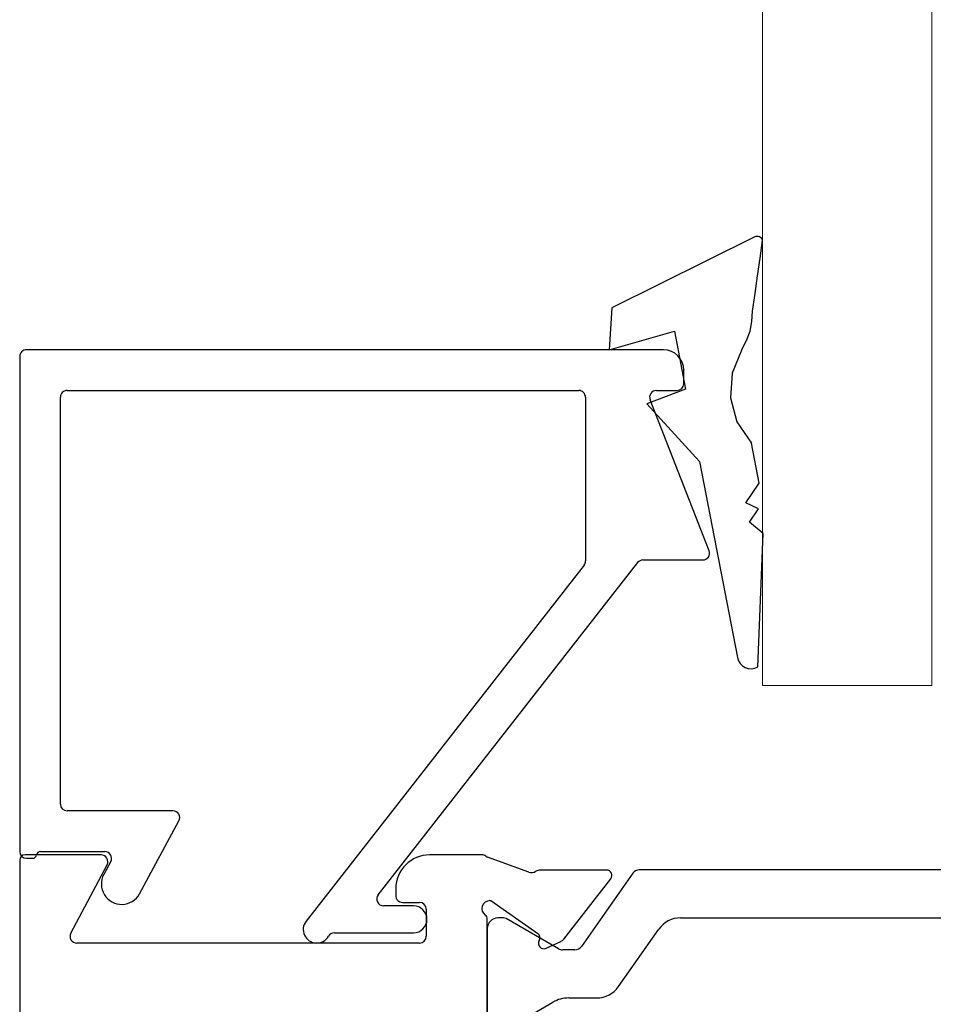
# Model space of a CAD drawing. Units: inches. Extents: x -12 to 103, y -12 to 37.
# Drawn here: x 93 to 94, y -8 to -7 of the extents above; entities that cross this region are included whole.
import ezdxf
from ezdxf.xclip import XClip

# ---------------------------------------------------------------- set-up
doc = ezdxf.new("R2010")
doc.units = ezdxf.units.IN
doc.header["$MEASUREMENT"] = 0
doc.header["$XCLIPFRAME"] = 0
for name, color, linetype, lineweight in [('1 inch GU$0$GLAZING', 8, 'Continuous', 9), ('EX8611$0$PART', 7, 'Continuous', 25), ('EX8616$0$PART', 7, 'Continuous', 25)]:
    doc.layers.add(name, color=color, linetype=linetype, lineweight=lineweight)
doc.layers.add('VA8600$0$SLD-0', color=253, linetype='Continuous')
doc.layers.add('VA8600$0$WATERMARK', color=1, linetype='Continuous', plot=False)
doc.styles.add('VA8600$0$SLDTEXTSTYLE0', font='TXT', dxfattribs={"width": 0.7})
doc.styles.add('VA8600$0$SLDTEXTSTYLE1', font='TXT', dxfattribs={"width": 0.633333})
doc.styles.add('VA8600$0$SLDTEXTSTYLE2', font='TXT', dxfattribs={"width": 0.605})
doc.styles.add('VA8600$0$Standard', font='txt')
doc.dimstyles.new('VA8600$0$SLDDIMSTYLE0', dxfattribs={"dimtxt": 0.18, "dimasz": 0.013021, "dimexe": 0, "dimexo": 0.0625, "dimgap": 0, "dimtad": 0, "dimtih": 1, "dimtoh": 1, "dimdec": 0, "dimrnd": 1e-09, "dimzin": 0, "dimdsep": 46, "dimtxsty": 'VA8600$0$Standard', "dimsah": 1, "dimcen": 0.09, "dimadec": 0, "dimazin": 0, "dimtfac": 0.013021, "dimtdec": 0, "dimtofl": 0, "dimtmove": 0, "dimatfit": 3, "dimfxl": 1, "dimfrac": 2, "dimtolj": 1, "dimtzin": 0, "dimarcsym": 0})

# ---------------------------------------------------------------- blocks, each defined once
blk = doc.blocks.new('EX8616')
at = {"layer": 'EX8616$0$PART'}
for p, q in [((0.95, 0.875), (0.01, 0.875)), ((0, 0.865), (0, 0.135)), ((0.98, 0.825), (0.98, 0.845)), ((0.07, 0.815), (0.825, 0.815)), ((0.9396, 0.815), (0.97, 0.815)), ((0.06, 0.205), (0.06, 0.805)), ((0.835, 0.805), (0.835, 0.5636)), ((1.0174, 0.5786), (0.9303, 0.8014)), ((0.8329, 0.5574), (0.4226, 0.0323)), ((0.5291, 0.0712), (0.912, 0.5612)), ((0.9198, 0.565), (1.0081, 0.565)), ((0.2262, 0.195), (0.07, 0.195)), ((0.1769, 0.0727), (0.235, 0.1802)), ((0.0309, 0.135), (0.1256, 0.135)), ((0.01, 0.125), (0.0191, 0.125)), ((0.1344, 0.1202), (0.1241, 0.1013)), ((0.581, 0.055), (0.537, 0.055)), ((0.4644, 0.015), (0.581, 0.015))]:
    blk.add_line(p, q, dxfattribs=at)
for centre, radius, start, end in [((0.01, 0.865), 0.01, 90, 180.0001), ((0.95, 0.845), 0.03, 360, 90), ((0.07, 0.805), 0.01, 90, 180.0002), ((0.825, 0.805), 0.01, 359.9998, 89.9999), ((0.9396, 0.805), 0.01, 89.9998, 201.3502), ((0.97, 0.825), 0.01, 270.0002, 359.9998), ((1.0081, 0.575), 0.01, 270, 21.3499), ((0.825, 0.5636), 0.01, 321.9999, 359.9999), ((0.9198, 0.555), 0.01, 90.0001, 142.0001), ((0.07, 0.205), 0.01, 180, 270), ((0.2262, 0.185), 0.01, 331.6, 90), ((0.01, 0.135), 0.01, 180, 270), ((0.0309, 0.129), 0.006, 90, 170.4059), ((0.1256, 0.125), 0.01, 331.6, 90), ((0.0191, 0.131), 0.006, 270, 350.4059), ((0.1505, 0.087), 0.03, 151.5969, 331.6031), ((0.537, 0.065), 0.01, 142, 270.0001), ((0.581, 0.035), 0.02, 270.0238, 89.9763), ((0.4384, 0.02), 0.02, 141.9998, 330.0002), ((0.4644, 0.005), 0.01, 90, 150)]:
    blk.add_arc(centre, radius, start, end, dxfattribs=at)
blk = doc.blocks.new('EX8611')
at = {"layer": 'EX8611$0$PART', "ltscale": 0.5}
for p, q in [((0, 2.992), (0, 0.61)), ((0.1202, 3), (0.008, 3)), ((0.6821, 3), (0.605, 3)), ((0.7514, 2.9746), (0.6906, 2.9967)), ((0.0755, 2.8847), (0.129, 2.9853)), ((0.8661, 2.9777), (0.7682, 2.9777)), ((1.8042, 2.978), (0.9144, 2.978)), ((0.8028, 2.8759), (0.8723, 2.9649)), ((0.9047, 2.973), (0.8291, 2.8649)), ((0.555, 2.95), (0.555, 2.94)), ((0.565, 2.93), (0.59, 2.93)), ((0.6, 2.92), (0.6, 2.88)), ((0.6939, 2.9325), (0.6952, 2.9325)), ((0.6952, 2.9325), (0.7644, 2.884)), ((0.69, 2.7514), (0.69, 2.9049)), ((0.7139, 2.9071), (0.7057, 2.9071)), ((0.7951, 2.8615), (0.7178, 2.9061)), ((0.9753, 2.9071), (1.7433, 2.9071)), ((0.69, 2.8914), (0.69, 2.7575)), ((0.8838, 2.8058), (0.943, 2.8903)), ((0.59, 2.87), (0.0843, 2.87)), ((0.7768, 2.8624), (0.7985, 2.8725)), ((0.8194, 2.8599), (0.801, 2.8599)), ((0.8105, 2.789), (0.8516, 2.789)), ((0.7178, 2.7428), (0.7869, 2.7827))]:
    blk.add_line(p, q, dxfattribs=at)
at = {"layer": 'EX8611$0$PART', "ltscale": 0.25}
for centre, radius, start, end in [((0.008, 2.992), 0.008, 90, 179.9996), ((0.1202, 2.99), 0.01, 332, 90), ((0.605, 2.95), 0.05, 90, 179.9999), ((0.6821, 2.99), 0.01, 54.8248, 90), ((0.6946, 3.0078), 0.0118, 234.8248, 250), ((0.7682, 2.9659), 0.0118, 89.9999, 122.9327), ((0.8661, 2.9698), 0.0079, 322.0003, 89.9998), ((0.9144, 2.9662), 0.0118, 90.0001, 145.0003), ((0.7554, 2.9857), 0.0118, 250.0004, 302.9333), ((0.565, 2.94), 0.01, 179.9998, 270.0001), ((0.59, 2.92), 0.01, 0.0004, 89.9999), ((0.6939, 2.9207), 0.0118, 90.0003, 233.1296), ((0.6821, 2.9049), 0.00787, 0.0006, 53.1304), ((0.7057, 2.8914), 0.0157, 90, 180.0001), ((0.7139, 2.8993), 0.00787, 59.9997, 89.9996), ((0.9753, 2.8678), 0.0394, 90, 145), ((0.0843, 2.88), 0.01, 151.9999, 270), ((0.59, 2.88), 0.01, 270, 359.9996), ((0.7599, 2.8776), 0.00787, 329.1921, 55), ((0.7935, 2.8832), 0.0118, 294.9998, 321.9998), ((0.7734, 2.8695), 0.00787, 149.1921, 295), ((0.801, 2.8717), 0.0118, 240.0005, 270.0004), ((0.8194, 2.8717), 0.0118, 270.0001, 325.0003), ((0.8516, 2.8284), 0.0394, 270, 325.0001), ((0.8105, 2.7418), 0.0472, 89.9999, 119.9998)]:
    blk.add_arc(centre, radius, start, end, dxfattribs=at)
blk = doc.blocks.new('VA8600$0$SW_NOTE_0')
at = {"layer": 'VA8600$0$SLD-0', "color": 0, "attachment_point": 1, "style": 'VA8600$0$SLDTEXTSTYLE0'}
for s, insert, char_height in [('NOTES:', (0, 0.0168), 0.01302), ('1.', (0, -0.0055), 0.01302), ('REFERENCE 3-D MODEL FILE: VA8600', (0.0492, -0.0055), 0.013021), ('2.', (0, -0.0278), 0.01302), ('MATERIAL: COOPER STANDARD DENSE EPDM IN A', (0.0492, -0.0278), 0.013021), ('70 DUROMETER SHORE A HARDNESS OR EQUAL', (0.0492, -0.0501), 0.013021)]:
    blk.add_mtext(s, dxfattribs=dict(at, insert=insert, char_height=char_height))
blk = doc.blocks.new('VA8600$0$SW_NOTE_0_1')
at = {"color": 0, "linetype": 'Continuous', "lineweight": 0, "char_height": 0.00651, "attachment_point": 1, "style": 'VA8600$0$SLDTEXTSTYLE0'}
for s, insert in [('The information contained in this drawing is the sole property of', (0, 0.0084)), ('Milgard Manufacturing Inc. Any reproduction in part or whole without', (0, -0.0003)), ('written permission of Milgard Manufacturing Inc. is prohibited.', (0, -0.009))]:
    blk.add_mtext(s, dxfattribs=dict(at, insert=insert))
blk = doc.blocks.new('VA8600$0$SW_SYMBOL_FlagNotes#NPer_Flag--')
at = {"color": 0, "linetype": 'Continuous', "lineweight": 0}
for p, q in [((-0.15, -3.94), (-0.15, 8.76)), ((10.33, 2.36), (-0.15, 8.76)), ((10.33, 2.36), (-0.15, -3.94))]:
    blk.add_line(p, q, dxfattribs=at)
at = {"color": 0, "linetype": 'Continuous', "lineweight": 0, "insert": (3.54, 2.46), "char_height": 3.69, "attachment_point": 5, "style": 'VA8600$0$SLDTEXTSTYLE0'}
blk.add_mtext('-', dxfattribs=at)
blk = doc.blocks.new('VA8600$0$SW_NOTE_0_2')
at = {"color": 0, "linetype": 'Continuous', "lineweight": 0, "xscale": 0.002822222222222222, "yscale": 0.002822222222222222, "zscale": 0.002822222222222222}
blk.add_blockref('VA8600$0$SW_SYMBOL_FlagNotes#NPer_Flag--', (0, 0.0017), dxfattribs=at)
at = {"color": 0, "linetype": 'Continuous', "lineweight": 0, "insert": (0.0373, 0.0159), "char_height": 0.01302, "attachment_point": 1, "style": 'VA8600$0$SLDTEXTSTYLE0'}
blk.add_mtext('FLAG NOTE', dxfattribs=at)
blk = doc.blocks.new('VA8600$0$SW_SYMBOL_CL_A')
at = {"color": 0, "linetype": 'Continuous', "lineweight": 0}
blk.add_circle((3.94, 2.46), 3.94, dxfattribs=at)
at = {"color": 0, "linetype": 'Continuous', "lineweight": 0, "insert": (3.94, 2.46), "char_height": 3.69, "attachment_point": 5, "style": 'VA8600$0$SLDTEXTSTYLE0'}
blk.add_mtext('A', dxfattribs=at)
blk = doc.blocks.new('VA8600$0$SW_NOTE_0_3')
at = {"color": 0, "linetype": 'Continuous', "lineweight": 0, "xscale": 0.002822222222222222, "yscale": 0.002822222222222222, "zscale": 0.002822222222222222}
blk.add_blockref('VA8600$0$SW_SYMBOL_CL_A', (0, 0.0017), dxfattribs=at)
at = {"color": 0, "linetype": 'Continuous', "lineweight": 0, "insert": (0.0288, 0.0159), "char_height": 0.013021, "attachment_point": 1, "style": 'VA8600$0$SLDTEXTSTYLE0'}
blk.add_mtext('REVISION NOTE', dxfattribs=at)
blk = doc.blocks.new('VA8600$0$SW_SYMBOL_DL_B')
at = {"color": 0, "linetype": 'Continuous', "lineweight": 0}
for p, q in [((-1.67, 2.46), (3.94, 8.07)), ((3.94, 8.07), (9.55, 2.46)), ((3.94, -3.15), (-1.67, 2.46)), ((9.55, 2.46), (3.94, -3.15))]:
    blk.add_line(p, q, dxfattribs=at)
at = {"color": 0, "linetype": 'Continuous', "lineweight": 0, "insert": (3.94, 2.46), "char_height": 3.69, "attachment_point": 5, "style": 'VA8600$0$SLDTEXTSTYLE0'}
blk.add_mtext('B', dxfattribs=at)
blk = doc.blocks.new('VA8600$0$SW_NOTE_0_4')
at = {"color": 0, "linetype": 'Continuous', "lineweight": 0, "xscale": 0.002822222222222222, "yscale": 0.002822222222222222, "zscale": 0.002822222222222222}
blk.add_blockref('VA8600$0$SW_SYMBOL_DL_B', (0, 0.0017), dxfattribs=at)
at = {"color": 0, "linetype": 'Continuous', "lineweight": 0, "insert": (0.0346, 0.0159), "char_height": 0.013021, "attachment_point": 1, "style": 'VA8600$0$SLDTEXTSTYLE0'}
blk.add_mtext('QUALITY INSPECTION', dxfattribs=at)
blk = doc.blocks.new('VA8600$0$SW_TABLEANNOTATION_0')
at = {"layer": 'VA8600$0$SLD-0', "color": 0}
for p, q in [((0, 0), (0, -0.022)), ((0, 0), (0.0334, 0)), ((0, 0), (0, -0.1356)), ((0.6672, 0), (0, 0)), ((0.0334, 0), (0.1271, 0)), ((0.1271, 0), (0.4484, 0)), ((0.4484, 0), (0.5422, 0)), ((0.5422, 0), (0.6047, 0)), ((0.6047, 0), (0.6672, 0)), ((0.6672, 0), (0.6672, -0.022)), ((0.6672, -0.1356), (0.6672, 0)), ((0, -0.022), (0.0334, -0.022)), ((0, -0.022), (0, -0.0531)), ((0, -0.022), (0.6672, -0.022)), ((0.0334, -0.022), (0.1271, -0.022)), ((0.0334, -0.022), (0.0334, -0.0531)), ((0.1271, -0.022), (0.4484, -0.022)), ((0.1271, -0.022), (0.1271, -0.0531)), ((0.4484, -0.022), (0.5422, -0.022)), ((0.4484, -0.022), (0.4484, -0.0531)), ((0.5422, -0.022), (0.6047, -0.022)), ((0.5422, -0.022), (0.5422, -0.0531)), ((0.6047, -0.022), (0.6672, -0.022)), ((0.6047, -0.022), (0.6047, -0.0531)), ((0.6672, -0.022), (0.6672, -0.0531)), ((0, -0.0531), (0, -0.0806)), ((0, -0.0531), (0.0334, -0.0531)), ((0.0334, -0.0531), (0.0334, -0.0806)), ((0.0334, -0.0531), (0.1271, -0.0531)), ((0.1271, -0.0531), (0.1271, -0.0806)), ((0.1271, -0.0531), (0.4484, -0.0531)), ((0.4484, -0.0531), (0.4484, -0.0806)), ((0.4484, -0.0531), (0.5422, -0.0531)), ((0.5422, -0.0531), (0.5422, -0.0806)), ((0.5422, -0.0531), (0.6047, -0.0531)), ((0.6047, -0.0531), (0.6047, -0.0806)), ((0.6047, -0.0531), (0.6672, -0.0531)), ((0.6672, -0.0531), (0.6672, -0.0806)), ((0, -0.0806), (0, -0.1081)), ((0, -0.0806), (0.0334, -0.0806)), ((0.0334, -0.0806), (0.0334, -0.1081)), ((0.0334, -0.0806), (0.1271, -0.0806)), ((0.1271, -0.0806), (0.1271, -0.1081)), ((0.1271, -0.0806), (0.4484, -0.0806)), ((0.4484, -0.0806), (0.4484, -0.1081)), ((0.4484, -0.0806), (0.5422, -0.0806)), ((0.5422, -0.0806), (0.5422, -0.1081)), ((0.5422, -0.0806), (0.6047, -0.0806)), ((0.6047, -0.0806), (0.6047, -0.1081)), ((0.6047, -0.0806), (0.6672, -0.0806)), ((0.6672, -0.0806), (0.6672, -0.1081)), ((0, -0.1081), (0, -0.1356)), ((0, -0.1081), (0.0334, -0.1081)), ((0.0334, -0.1081), (0.0334, -0.1356)), ((0.0334, -0.1081), (0.1271, -0.1081)), ((0.1271, -0.1081), (0.1271, -0.1356)), ((0.1271, -0.1081), (0.4484, -0.1081)), ((0.4484, -0.1081), (0.4484, -0.1356)), ((0.4484, -0.1081), (0.5422, -0.1081)), ((0.5422, -0.1081), (0.5422, -0.1356)), ((0.5422, -0.1081), (0.6047, -0.1081)), ((0.6047, -0.1081), (0.6047, -0.1356)), ((0.6047, -0.1081), (0.6672, -0.1081)), ((0.6672, -0.1081), (0.6672, -0.1356)), ((0, -0.1356), (0.0334, -0.1356)), ((0, -0.1356), (0.6672, -0.1356)), ((0.0334, -0.1356), (0.1271, -0.1356)), ((0.1271, -0.1356), (0.4484, -0.1356)), ((0.4484, -0.1356), (0.5422, -0.1356)), ((0.5422, -0.1356), (0.6047, -0.1356)), ((0.6047, -0.1356), (0.6672, -0.1356))]:
    blk.add_line(p, q, dxfattribs=at)
at = {"layer": 'VA8600$0$SLD-0', "color": 0, "attachment_point": 1, "style": 'VA8600$0$SLDTEXTSTYLE0'}
for s, insert, char_height in [('REVISIONS', (0.296, -0.0048), 0.01302), ('REV', (0.0028, -0.0314), 0.01302), ('ECN', (0.0658, -0.0314), 0.01302), ('DESCRIPTION', (0.2404, -0.0314), 0.013021), ('DATE', (0.4765, -0.0314), 0.01302), ('DRAWN', (0.545, -0.0314), 0.01302), ('APPD.', (0.6144, -0.0314), 0.01302), ('A', (0.0116, -0.0607), 0.013), ('ECN000????', (0.0364, -0.0607), 0.01302), ('PRE PRODUCTION RELEASE', (0.1296, -0.0607), 0.013021), ('12/11/2019', (0.4534, -0.0607), 0.01302)]:
    blk.add_mtext(s, dxfattribs=dict(at, insert=insert, char_height=char_height))
blk = doc.blocks.new('VA8600$0$SW_TABLEANNOTATION_1')
at = {"layer": 'VA8600$0$SLD-0', "color": 0}
for p, q in [((0, 0), (0, -0.0226)), ((0, 0), (0.1588, 0)), ((0, 0), (0, -0.1584)), ((0.3175, 0), (0, 0)), ((0.1588, 0), (0.3175, 0)), ((0.3175, 0), (0.3175, -0.0226)), ((0.3175, -0.1584), (0.3175, 0)), ((0, -0.0226), (0.1588, -0.0226)), ((0, -0.0226), (0, -0.0453)), ((0, -0.0226), (0.3175, -0.0226)), ((0.1588, -0.0226), (0.3175, -0.0226)), ((0.1588, -0.0226), (0.1588, -0.0453)), ((0.3175, -0.0226), (0.3175, -0.0453)), ((0, -0.0453), (0, -0.0679)), ((0, -0.0453), (0.1588, -0.0453)), ((0.1588, -0.0453), (0.1588, -0.0679)), ((0.1588, -0.0453), (0.3175, -0.0453)), ((0.3175, -0.0453), (0.3175, -0.0679)), ((0, -0.0679), (0, -0.0905)), ((0, -0.0679), (0.1588, -0.0679)), ((0.1588, -0.0679), (0.1588, -0.0905)), ((0.1588, -0.0679), (0.3175, -0.0679)), ((0.3175, -0.0679), (0.3175, -0.0905)), ((0, -0.0905), (0, -0.1131)), ((0, -0.0905), (0.1588, -0.0905)), ((0.1588, -0.0905), (0.1588, -0.1131)), ((0.1588, -0.0905), (0.3175, -0.0905)), ((0.3175, -0.0905), (0.3175, -0.1131)), ((0, -0.1131), (0, -0.1358)), ((0, -0.1131), (0.1588, -0.1131)), ((0.1588, -0.1131), (0.1588, -0.1358)), ((0.1588, -0.1131), (0.3175, -0.1131)), ((0.3175, -0.1131), (0.3175, -0.1358)), ((0, -0.1358), (0, -0.1584)), ((0, -0.1358), (0.1588, -0.1358)), ((0.1588, -0.1358), (0.1588, -0.1584)), ((0.1588, -0.1358), (0.3175, -0.1358)), ((0.3175, -0.1358), (0.3175, -0.1584)), ((0, -0.1584), (0.1588, -0.1584)), ((0, -0.1584), (0.3175, -0.1584)), ((0.1588, -0.1584), (0.3175, -0.1584))]:
    blk.add_line(p, q, dxfattribs=at)
at = {"layer": 'VA8600$0$SLD-0', "color": 0, "attachment_point": 1, "style": 'VA8600$0$SLDTEXTSTYLE0'}
for s, insert, char_height in [('TOLERANCES', (0.1127, -0.0051), 0.01302), ('DIMENSION (IN)', (0.022, -0.0278), 0.013021), ('TOLERANCE', (0.196, -0.0278), 0.01302), ('.XXX', (0.0637, -0.0504), 0.01302), ('%%p', (0.1858, -0.0504), 0.01302), ('0.005', (0.2026, -0.0504), 0.01302), ('%%p', (0.1858, -0.073), 0.01302), ('.XX', (0.0682, -0.073), 0.01302), ('0.010', (0.2026, -0.073), 0.01302), ('.X', (0.0727, -0.0956), 0.01302), ('%%p', (0.1858, -0.0956), 0.01302), ('0.02', (0.2026, -0.0956), 0.01302), ('X.X', (0.0639, -0.1409), 0.01302), ('%%d', (0.0863, -0.1409), 0.01302), ('%%p', (0.1858, -0.1409), 0.01302), ('1', (0.2026, -0.1409), 0.013), ('%%d', (0.2113, -0.1409), 0.01302)]:
    blk.add_mtext(s, dxfattribs=dict(at, insert=insert, char_height=char_height))
blk = doc.blocks.new('VA8600$0$SW_NOTE_0_5')
at = {"layer": 'VA8600$0$SLD-0', "color": 0, "char_height": 0.020833, "attachment_point": 2, "style": 'VA8600$0$SLDTEXTSTYLE0'}
for s, insert in [('ASSEMBLED VIEW', (0.1009, 0.0269)), ('SCALE = N.T.S.', (0.1009, -0.0058))]:
    blk.add_mtext(s, dxfattribs=dict(at, insert=insert))
blk = doc.blocks.new('1 inch GU', base_point=(25.8127, 10.7259))
at = {"layer": '1 inch GU$0$GLAZING'}
for p, q in [((25.8127, 21.4759), (25.8127, 10.7259)), ((26.0627, 10.7259), (26.0627, 21.4759)), ((25.8127, 10.7259), (26.0627, 10.7259))]:
    blk.add_line(p, q, dxfattribs=at)
blk = doc.blocks.new('VA8600')
at = {"color": 7, "linetype": 'Continuous', "lineweight": 18}
for p, q in [((0.0562, 1.3438), (2.0771, 1.3438)), ((0.0562, 1.3438), (0.0562, 1.0443)), ((2.0771, 0.362), (2.0771, 1.3438)), ((0.0562, 1.0443), (0.0353, 1.0443)), ((0.0353, 0.0443), (0.0353, 1.0443)), ((2.0562, 0.0443), (2.0562, 0.362)), ((2.0562, 0.362), (2.0771, 0.362)), ((2.0562, 0.1862), (1.0869, 0.1862)), ((1.0869, 0.0443), (1.0869, 0.1862)), ((1.3507, 0.1862), (1.3507, 0.0443)), ((1.4507, 0.1862), (1.4507, 0.0812)), ((1.5507, 0.1862), (1.5507, 0.0812)), ((1.7077, 0.1862), (1.7077, 0.0443)), ((2.0562, 0.1512), (1.3507, 0.1512)), ((1.7883, 0.1512), (1.7883, 0.0443)), ((2.0562, 0.1162), (1.3507, 0.1162)), ((2.0562, 0.0812), (1.3507, 0.0812)), ((1.4507, 0.0812), (1.4507, 0.0443)), ((1.5507, 0.0812), (1.5507, 0.0443)), ((1.5858, 0.0812), (1.5858, 0.0443)), ((1.6101, 0.0812), (1.6101, 0.0443)), ((1.6448, 0.0812), (1.6448, 0.0443)), ((1.0869, 0.0443), (0.0353, 0.0443)), ((2.0562, 0.0443), (1.0869, 0.0443))]:
    blk.add_line(p, q, dxfattribs=at)
at = {"color": 7, "linetype": 'Continuous', "lineweight": 25}
for p, q in [((0.515, 1.1336), (0.2987, 1.0405)), ((0.2987, 1.0405), (0.291, 0.979)), ((0.291, 0.979), (0.3889, 1.0013)), ((0.3889, 1.0013), (0.4007, 0.9151)), ((1.8825, 1), (1.8512, 0.9916)), ((1.8512, 0.9916), (1.8512, 0.779)), ((1.8825, 0.779), (1.8825, 1)), ((1.7887, 0.9749), (1.7575, 0.9665)), ((1.7887, 0.779), (1.7887, 0.9749)), ((1.7575, 0.9665), (1.7575, 0.779)), ((0.4007, 0.9151), (0.3426, 0.8964)), ((0.3426, 0.8964), (0.4154, 0.8071)), ((1.7583, 0.8591), (1.7312, 0.8475)), ((1.7312, 0.8475), (1.7303, 0.8398)), ((1.7303, 0.8398), (1.7425, 0.8426)), ((1.7425, 0.8426), (1.744, 0.8318)), ((0.5014, 0.7707), (0.4933, 0.8301)), ((1.6206, 0.8402), (1.6206, 0.749)), ((1.7394, 0.8415), (1.6219, 0.8415)), ((1.6281, 0.7577), (1.6281, 0.8327)), ((1.6294, 0.834), (1.7237, 0.834)), ((1.725, 0.8327), (1.725, 0.7948)), ((1.744, 0.8318), (1.7367, 0.8295)), ((1.7367, 0.8295), (1.7458, 0.8183)), ((1.7478, 0.8045), (1.7369, 0.8323)), ((1.7381, 0.834), (1.7419, 0.834)), ((1.7431, 0.8352), (1.7431, 0.8377)), ((1.8825, 0.8415), (1.8825, 0.7946)), ((1.8862, 0.8415), (1.8825, 0.8415)), ((1.8862, 0.7946), (1.8862, 0.8415)), ((1.8862, 0.8405), (1.8862, 0.749)), ((1.9009, 0.8415), (1.8872, 0.8415)), ((1.9019, 0.4818), (1.9019, 0.8405)), ((1.7458, 0.8183), (1.7508, 0.7818)), ((1.7539, 0.8102), (1.7566, 0.8138)), ((1.7566, 0.8138), (1.7556, 0.8212)), ((1.7892, 0.8169), (1.7892, 0.7992)), ((1.7898, 0.8169), (1.7898, 0.7992)), ((1.7903, 0.8079), (1.7903, 0.8169)), ((1.7909, 0.8079), (1.7909, 0.8169)), ((1.8491, 0.8169), (1.8491, 0.8079)), ((1.8497, 0.8169), (1.8497, 0.8079)), ((1.8502, 0.7992), (1.8502, 0.8169)), ((1.8507, 0.7992), (1.8507, 0.8169)), ((0.4154, 0.8071), (0.4553, 0.5153)), ((1.7347, 0.7945), (1.7347, 0.8015)), ((1.736, 0.8027), (1.7466, 0.8027)), ((1.7562, 0.809), (1.7539, 0.8102)), ((1.7544, 0.8067), (1.7562, 0.809)), ((1.7568, 0.8044), (1.7544, 0.8067)), ((1.7545, 0.7799), (1.7568, 0.8044)), ((1.7914, 0.8076), (1.7914, 0.8074)), ((1.8486, 0.8076), (1.7914, 0.8076)), ((1.7941, 0.8068), (1.7914, 0.8068)), ((1.8459, 0.8074), (1.7941, 0.8074)), ((1.7941, 0.8074), (1.7941, 0.8068)), ((1.8459, 0.8068), (1.8459, 0.8074)), ((1.8486, 0.8068), (1.8459, 0.8068)), ((1.8486, 0.8074), (1.8486, 0.8076)), ((1.7247, 0.794), (1.6736, 0.7361)), ((1.688, 0.7411), (1.7344, 0.7936)), ((1.7904, 0.7987), (1.7937, 0.7987)), ((1.7904, 0.7981), (1.7937, 0.7981)), ((1.7942, 0.7977), (1.7997, 0.7798)), ((1.7948, 0.7979), (1.8003, 0.78)), ((1.8397, 0.78), (1.8452, 0.7979)), ((1.8402, 0.7798), (1.8457, 0.7977)), ((1.8463, 0.7987), (1.8496, 0.7987)), ((1.8463, 0.7981), (1.8496, 0.7981)), ((1.8825, 0.7946), (1.8862, 0.7946)), ((0.48, 0.7425), (0.5014, 0.7707)), ((1.7225, 0.7765), (1.7225, 0.7502)), ((1.8837, 0.779), (1.725, 0.779)), ((1.7575, 0.779), (1.7887, 0.779)), ((1.8008, 0.7796), (1.8038, 0.7796)), ((1.8008, 0.779), (1.8038, 0.779)), ((1.8042, 0.7797), (1.8049, 0.7805)), ((1.8046, 0.7793), (1.8053, 0.7801)), ((1.8061, 0.7801), (1.8069, 0.7793)), ((1.8065, 0.7805), (1.8073, 0.7797)), ((1.8077, 0.7796), (1.8109, 0.7796)), ((1.8077, 0.779), (1.8109, 0.779)), ((1.8113, 0.7797), (1.8121, 0.7805)), ((1.8117, 0.7793), (1.8125, 0.7801)), ((1.8133, 0.7801), (1.814, 0.7793)), ((1.8137, 0.7805), (1.8144, 0.7797)), ((1.8148, 0.7796), (1.818, 0.7796)), ((1.8148, 0.779), (1.818, 0.779)), ((1.8184, 0.7797), (1.8192, 0.7805)), ((1.8188, 0.7793), (1.8196, 0.7801)), ((1.8204, 0.7801), (1.8211, 0.7793)), ((1.8208, 0.7805), (1.8215, 0.7797)), ((1.8219, 0.7796), (1.8252, 0.7796)), ((1.8219, 0.779), (1.8252, 0.779)), ((1.8256, 0.7797), (1.8263, 0.7805)), ((1.826, 0.7793), (1.8267, 0.7801)), ((1.8275, 0.7801), (1.8283, 0.7793)), ((1.8279, 0.7805), (1.8287, 0.7797)), ((1.8291, 0.7796), (1.8323, 0.7796)), ((1.8291, 0.779), (1.8323, 0.779)), ((1.8327, 0.7797), (1.8334, 0.7805)), ((1.8331, 0.7793), (1.8338, 0.7801)), ((1.8346, 0.7801), (1.8354, 0.7793)), ((1.835, 0.7805), (1.8358, 0.7797)), ((1.8362, 0.7796), (1.8392, 0.7796)), ((1.8362, 0.779), (1.8392, 0.779)), ((1.8512, 0.779), (1.8825, 0.779)), ((1.8862, 0.7502), (1.8862, 0.7765)), ((1.6489, 0.7565), (1.6294, 0.7565)), ((0.4982, 0.7329), (0.48, 0.7425)), ((1.6206, 0.7467), (1.6206, 0.4818)), ((1.6356, 0.7477), (1.6216, 0.7477)), ((1.6219, 0.7477), (1.623, 0.7477)), ((1.6245, 0.749), (1.6363, 0.749)), ((1.6301, 0.7333), (1.6367, 0.7459)), ((1.6374, 0.7472), (1.6355, 0.7435)), ((1.642, 0.74), (1.65, 0.7547)), ((1.69, 0.7415), (1.69, 0.7402)), ((1.7059, 0.7477), (1.6962, 0.7477)), ((1.7145, 0.7446), (1.7069, 0.7473)), ((1.7289, 0.745), (1.7166, 0.745)), ((1.721, 0.7322), (1.7297, 0.7434)), ((1.7242, 0.7309), (1.7337, 0.7444)), ((1.725, 0.7477), (1.8837, 0.7477)), ((1.7349, 0.7451), (1.8461, 0.7451)), ((1.8473, 0.7444), (1.8568, 0.7309)), ((1.8514, 0.7434), (1.8601, 0.7322)), ((1.8644, 0.745), (1.8522, 0.745)), ((1.8741, 0.7473), (1.8665, 0.7446)), ((1.885, 0.7477), (1.8752, 0.7477)), ((0.4839, 0.714), (0.4982, 0.7329)), ((1.6944, 0.7315), (1.6312, 0.7315)), ((1.6745, 0.734), (1.6932, 0.734)), ((1.6932, 0.739), (1.6889, 0.739)), ((1.6912, 0.739), (1.6944, 0.739)), ((1.6956, 0.7377), (1.6956, 0.7327)), ((1.7069, 0.7167), (1.7069, 0.7359)), ((1.7069, 0.7175), (1.7069, 0.7342)), ((1.7074, 0.7393), (1.7075, 0.7393)), ((1.7075, 0.7393), (1.7162, 0.7333)), ((1.7088, 0.7362), (1.7098, 0.7362)), ((1.7103, 0.7361), (1.72, 0.7305)), ((1.7177, 0.7305), (1.7204, 0.7318)), ((1.7207, 0.7303), (1.723, 0.7303)), ((1.7385, 0.7341), (1.7311, 0.7235)), ((1.8385, 0.7362), (1.7425, 0.7362)), ((1.85, 0.7235), (1.8426, 0.7341)), ((1.858, 0.7303), (1.8603, 0.7303)), ((1.8606, 0.7318), (1.8633, 0.7305)), ((1.8611, 0.7305), (1.8707, 0.7361)), ((1.8649, 0.7332), (1.8735, 0.7393)), ((1.8712, 0.7362), (1.8722, 0.7362)), ((1.8735, 0.7393), (1.8737, 0.7393)), ((1.8742, 0.7359), (1.8742, 0.7167)), ((1.8742, 0.7342), (1.8742, 0.7175)), ((0.5033, 0.6962), (0.4839, 0.714)), ((1.6487, 0.7159), (1.69, 0.7159)), ((1.6912, 0.7146), (1.6912, 0.7052)), ((1.7099, 0.7152), (1.7083, 0.7152)), ((1.7098, 0.7155), (1.7088, 0.7155)), ((1.7177, 0.7199), (1.7099, 0.7152)), ((1.719, 0.7206), (1.7103, 0.7157)), ((1.7192, 0.7052), (1.7192, 0.719)), ((1.7271, 0.7214), (1.7219, 0.7214)), ((1.8591, 0.7214), (1.854, 0.7214)), ((1.8619, 0.719), (1.8619, 0.7052)), ((1.8707, 0.7157), (1.8621, 0.7206)), ((1.8712, 0.7152), (1.8634, 0.7199)), ((1.8722, 0.7155), (1.8712, 0.7155)), ((1.8727, 0.7152), (1.8712, 0.7152)), ((1.6362, 0.5024), (1.6362, 0.7034)), ((1.6925, 0.7039), (1.7179, 0.7039)), ((1.8631, 0.7039), (1.885, 0.7039)), ((1.8862, 0.7027), (1.8862, 0.5024)), ((0.4845, 0.5), (0.5033, 0.6962)), ((1.6663, 0.5169), (1.6663, 0.4912)), ((1.6886, 0.5181), (1.6676, 0.5181)), ((1.6899, 0.5014), (1.6899, 0.5169)), ((1.8326, 0.5169), (1.8326, 0.5014)), ((1.8549, 0.5181), (1.8338, 0.5181)), ((1.8562, 0.4912), (1.8562, 0.5169)), ((1.6776, 0.4848), (1.6776, 0.5038)), ((1.6776, 0.503), (1.6776, 0.4863)), ((1.6791, 0.5053), (1.6806, 0.5053)), ((1.6806, 0.505), (1.6795, 0.505)), ((1.6806, 0.5053), (1.6884, 0.5006)), ((1.6897, 0.4998), (1.6811, 0.5048)), ((1.6978, 0.4991), (1.6926, 0.4991)), ((1.7092, 0.4864), (1.7018, 0.497)), ((1.8207, 0.497), (1.8133, 0.4864)), ((1.8298, 0.4991), (1.8247, 0.4991)), ((1.8414, 0.5048), (1.8328, 0.4998)), ((1.8341, 0.5006), (1.8419, 0.5053)), ((1.8419, 0.5053), (1.8434, 0.5053)), ((1.8429, 0.505), (1.8419, 0.505)), ((1.8449, 0.5038), (1.8449, 0.4848)), ((1.8449, 0.4863), (1.8449, 0.503)), ((1.6651, 0.4899), (1.6487, 0.4899)), ((1.6869, 0.4873), (1.6781, 0.4812)), ((1.6781, 0.4812), (1.6781, 0.4812)), ((1.6795, 0.4843), (1.6806, 0.4843)), ((1.6811, 0.4844), (1.6907, 0.49)), ((1.6911, 0.4887), (1.6884, 0.49)), ((1.6914, 0.4902), (1.6938, 0.4902)), ((1.7004, 0.4771), (1.6917, 0.4883)), ((1.695, 0.4896), (1.7044, 0.4761)), ((1.8092, 0.4843), (1.7132, 0.4843)), ((1.8181, 0.4761), (1.8275, 0.4896)), ((1.8308, 0.4883), (1.8221, 0.4771)), ((1.8287, 0.4902), (1.831, 0.4902)), ((1.8341, 0.49), (1.8313, 0.4887)), ((1.8318, 0.49), (1.8414, 0.4844)), ((1.8443, 0.4812), (1.8356, 0.4873)), ((1.8419, 0.4843), (1.8429, 0.4843)), ((1.8444, 0.4812), (1.8443, 0.4812)), ((1.8737, 0.4899), (1.8574, 0.4899)), ((1.6281, 0.4743), (1.6777, 0.4743)), ((1.6782, 0.4744), (1.6847, 0.4768)), ((1.6876, 0.4755), (1.6996, 0.4755)), ((1.7056, 0.4754), (1.8168, 0.4754)), ((1.8229, 0.4755), (1.8348, 0.4755)), ((1.8378, 0.4768), (1.8443, 0.4744)), ((1.8448, 0.4743), (1.8944, 0.4743))]:
    blk.add_line(p, q, dxfattribs=at)
for centre, radius, start, end in [((0.5181, 1.1262), 0.008, 11.4924, 113.2921), ((-7.1483, 2.5916), 7.8126, 348.42629, 349.20106), ((0.4055, 1.027), 0.1, 324.376, 358.3589), ((0.5779, 0.9036), 0.112, 144.376, 220.9738), ((0.8004, 1.0414), 0.9766, 348.4263, 349.2011), ((1.7587, 0.8582), 0.001, 11.4924, 113.2921), ((1.7446, 0.8458), 0.0125, 324.376, 358.3589), ((1.6219, 0.8402), 0.00125, 90, 180), ((1.6294, 0.8327), 0.00125, 90, 180), ((1.7237, 0.8327), 0.00125, 0, 90), ((1.7381, 0.8327), 0.00125, 90, 201.35), ((1.7394, 0.8377), 0.00375, 0, 90), ((1.7419, 0.8352), 0.00125, 270, 360), ((1.7661, 0.8304), 0.014, 144.376, 220.9738), ((1.8872, 0.8405), 0.001, 90, 180), ((1.9009, 0.8405), 0.001, 0, 90), ((1.7901, 0.8169), 0.000813, 0, 180), ((1.7901, 0.8169), 0.00025, 0, 180), ((1.8499, 0.8169), 0.000812, 0, 180), ((1.8499, 0.8169), 0.00025, 0, 180), ((1.736, 0.8015), 0.00125, 90, 180), ((1.7466, 0.804), 0.00125, 270, 21.35), ((1.7904, 0.7992), 0.00113, 180, 270), ((1.7904, 0.7992), 0.000562, 180, 270), ((1.7914, 0.8079), 0.00113, 180, 270), ((1.7914, 0.8079), 0.000562, 180, 270), ((1.8486, 0.8079), 0.000563, 270, 360), ((1.8486, 0.8079), 0.00113, 270, 0), ((1.8496, 0.7992), 0.00113, 270, 0), ((1.8496, 0.7992), 0.000563, 270, 360), ((1.7237, 0.7948), 0.00125, 318.5654, 360), ((1.7335, 0.7945), 0.00125, 318.5654, 0), ((1.7937, 0.7976), 0.00113, 17.0764, 90), ((1.7937, 0.7976), 0.000563, 17.0764, 90), ((1.8463, 0.7976), 0.00113, 90, 162.9236), ((1.8463, 0.7976), 0.000563, 90, 162.9236), ((1.725, 0.7765), 0.0025, 90, 180), ((1.7533, 0.7822), 0.00253, 187.7893, 296.8067), ((1.8008, 0.7801), 0.00112, 197.0764, 270), ((1.8008, 0.7801), 0.000563, 197.0764, 270), ((1.8038, 0.7801), 0.000563, 270, 315), ((1.8038, 0.7801), 0.00113, 270, 315), ((1.8057, 0.7797), 0.00113, 45, 135), ((1.8057, 0.7797), 0.000563, 45, 135), ((1.8077, 0.7801), 0.00113, 225, 270), ((1.8077, 0.7801), 0.000562, 225, 270), ((1.8109, 0.7801), 0.000562, 270, 315), ((1.8109, 0.7801), 0.00113, 270, 315), ((1.8129, 0.7797), 0.00113, 45, 135), ((1.8129, 0.7797), 0.000563, 45, 135), ((1.8148, 0.7801), 0.00113, 225, 270), ((1.8148, 0.7801), 0.000562, 225, 270), ((1.818, 0.7801), 0.000562, 270, 315), ((1.818, 0.7801), 0.00112, 270, 315), ((1.82, 0.7797), 0.00113, 45, 135), ((1.82, 0.7797), 0.000563, 45, 135), ((1.8219, 0.7801), 0.00113, 225, 270), ((1.8219, 0.7801), 0.000562, 225, 270), ((1.8252, 0.7801), 0.000563, 270, 315), ((1.8252, 0.7801), 0.00113, 270, 315), ((1.8271, 0.7797), 0.00113, 45, 135), ((1.8271, 0.7797), 0.000563, 45, 135), ((1.8291, 0.7801), 0.00113, 225, 270), ((1.8291, 0.7801), 0.000562, 225, 270), ((1.8323, 0.7801), 0.000562, 270, 315), ((1.8323, 0.7801), 0.00112, 270, 315), ((1.8342, 0.7797), 0.00113, 45, 135), ((1.8342, 0.7797), 0.000563, 45, 135), ((1.8362, 0.7801), 0.00112, 225, 270), ((1.8362, 0.7801), 0.000562, 225, 270), ((1.8392, 0.7801), 0.000563, 270, 342.9236), ((1.8392, 0.7801), 0.00112, 270, 342.9236), ((1.8837, 0.7765), 0.0025, 0, 90), ((1.6294, 0.7577), 0.00125, 180, 270), ((1.6489, 0.7552), 0.00125, 331.6, 90), ((1.6219, 0.749), 0.00125, 180, 270), ((1.6216, 0.7467), 0.001, 90, 180), ((1.623, 0.7485), 0.00075, 270, 350.4059), ((1.6245, 0.7482), 0.00075, 90, 170.4059), ((1.6388, 0.7417), 0.00375, 151.6, 331.6), ((1.6356, 0.7465), 0.00125, 332, 90), ((1.6363, 0.7477), 0.00125, 331.6, 90), ((1.6889, 0.7402), 0.00125, 138.5654, 270), ((1.6962, 0.7415), 0.00625, 90, 180), ((1.7059, 0.7465), 0.00125, 54.9598, 90), ((1.7074, 0.7487), 0.00148, 234.9598, 250), ((1.715, 0.746), 0.00148, 250, 302.8693), ((1.7166, 0.7435), 0.00148, 90, 122.8693), ((1.725, 0.7502), 0.0025, 180, 270), ((1.7289, 0.744), 0.000987, 322, 90), ((1.7349, 0.7436), 0.00148, 90, 145), ((1.8461, 0.7436), 0.00148, 35, 90), ((1.8522, 0.744), 0.000988, 90, 218), ((1.8644, 0.7435), 0.00148, 57.1307, 90), ((1.866, 0.746), 0.00148, 237.1307, 290), ((1.8736, 0.7487), 0.00148, 290, 304.9529), ((1.8752, 0.7465), 0.00125, 90, 124.9529), ((1.8837, 0.7502), 0.0025, 270, 0), ((1.885, 0.749), 0.00125, 270, 0), ((1.6312, 0.7327), 0.00125, 152, 270), ((1.6745, 0.7352), 0.00125, 138.5654, 270), ((1.6912, 0.7402), 0.00125, 180, 270), ((1.6932, 0.7365), 0.0025, 270, 90), ((1.6944, 0.7377), 0.00125, 360, 90), ((1.6944, 0.7327), 0.00125, 270, 360), ((1.7074, 0.7378), 0.00148, 90, 233.1301), ((1.7059, 0.7359), 0.000984, 0, 53.1301), ((1.7088, 0.7342), 0.00197, 90, 180), ((1.7098, 0.7352), 0.000984, 60, 90), ((1.7156, 0.7324), 0.000984, 329.0956, 55), ((1.7173, 0.7314), 0.000984, 149.0956, 295), ((1.7207, 0.7318), 0.00148, 240, 270), ((1.7198, 0.7331), 0.00147, 295, 322), ((1.723, 0.7318), 0.00148, 270, 325), ((1.7425, 0.7313), 0.00492, 90, 145), ((1.8385, 0.7313), 0.00492, 35, 90), ((1.858, 0.7318), 0.00148, 215, 270), ((1.8612, 0.7331), 0.00147, 218, 245), ((1.8603, 0.7318), 0.00148, 270, 300), ((1.8638, 0.7314), 0.000984, 245, 30.7259), ((1.8654, 0.7324), 0.000984, 125, 210.7259), ((1.8712, 0.7352), 0.000984, 90, 120), ((1.8722, 0.7342), 0.00197, 0, 90), ((1.8737, 0.7378), 0.00148, 306.8699, 90), ((1.8752, 0.7359), 0.000984, 126.8699, 180), ((1.6487, 0.7034), 0.0125, 90, 180), ((1.69, 0.7146), 0.00125, 0, 90), ((1.7088, 0.7175), 0.00197, 180, 270), ((1.7083, 0.7167), 0.00148, 180, 270), ((1.7098, 0.7165), 0.000984, 270, 300), ((1.7182, 0.719), 0.000984, 0, 121), ((1.7219, 0.7155), 0.00591, 90, 120), ((1.7271, 0.7264), 0.00492, 270, 325), ((1.854, 0.7264), 0.00492, 215, 270), ((1.8591, 0.7155), 0.00591, 60, 90), ((1.8629, 0.719), 0.000984, 59, 180), ((1.8712, 0.7165), 0.000984, 240, 270), ((1.8722, 0.7175), 0.00197, 270, 0), ((1.8727, 0.7167), 0.00148, 270, 0), ((1.6925, 0.7052), 0.00125, 180, 270), ((1.7179, 0.7052), 0.00125, 270, 360), ((1.8631, 0.7052), 0.00125, 180, 270), ((1.885, 0.7027), 0.00125, 0, 90), ((0.4754, 0.5181), 0.0202, 187.7893, 296.8067), ((1.6676, 0.5169), 0.00125, 90, 180), ((1.6886, 0.5169), 0.00125, 0, 90), ((1.8338, 0.5169), 0.00125, 90, 180), ((1.8549, 0.5169), 0.00125, 0, 90), ((1.6487, 0.5024), 0.0125, 180, 270), ((1.6791, 0.5038), 0.00148, 90, 180), ((1.6795, 0.503), 0.00197, 90, 180), ((1.6806, 0.504), 0.000984, 60, 90), ((1.6889, 0.5014), 0.000984, 239, 0), ((1.6926, 0.505), 0.00591, 240, 270), ((1.6978, 0.4941), 0.00492, 35, 90), ((1.8247, 0.4941), 0.00492, 90, 145), ((1.8298, 0.505), 0.00591, 270, 300), ((1.8336, 0.5014), 0.000984, 180, 301), ((1.8419, 0.504), 0.000984, 90, 120), ((1.8429, 0.503), 0.00197, 0, 90), ((1.8434, 0.5038), 0.00148, 0, 90), ((1.8737, 0.5024), 0.0125, 270, 0), ((1.6281, 0.4818), 0.0075, 180, 270), ((1.6651, 0.4912), 0.00125, 270, 0), ((1.6781, 0.4826), 0.00148, 131.8103, 270), ((1.6761, 0.4848), 0.00148, 311.8103, 0), ((1.6795, 0.4863), 0.00197, 180, 270), ((1.6806, 0.4853), 0.000984, 270, 300), ((1.6863, 0.4881), 0.000984, 305, 30.5305), ((1.688, 0.4891), 0.000984, 65, 210.5305), ((1.6914, 0.4887), 0.00148, 90, 120), ((1.6905, 0.4874), 0.00148, 38, 65), ((1.6938, 0.4887), 0.00148, 35, 90), ((1.7132, 0.4892), 0.00492, 215, 270), ((1.8092, 0.4892), 0.00492, 270, 325), ((1.8287, 0.4887), 0.00148, 90, 145), ((1.832, 0.4874), 0.00148, 115, 142), ((1.831, 0.4887), 0.00148, 60, 90), ((1.8345, 0.4891), 0.000984, 329.4695, 115), ((1.8362, 0.4881), 0.000984, 149.4695, 235), ((1.8419, 0.4853), 0.000984, 240, 270), ((1.8429, 0.4863), 0.00197, 270, 0), ((1.8444, 0.4826), 0.00148, 270, 48.1897), ((1.8464, 0.4848), 0.00148, 180, 228.1897), ((1.8574, 0.4912), 0.00125, 180, 270), ((1.8944, 0.4818), 0.0075, 270, 0), ((1.6777, 0.4758), 0.00147, 270, 290), ((1.6852, 0.4754), 0.00148, 33.9004, 110), ((1.6876, 0.477), 0.00148, 213.9004, 270), ((1.6996, 0.4765), 0.000988, 270, 38), ((1.7056, 0.4769), 0.00148, 215, 270), ((1.8168, 0.4769), 0.00148, 270, 325), ((1.8229, 0.4765), 0.000988, 142, 270), ((1.8348, 0.477), 0.00148, 270, 326.0996), ((1.8373, 0.4754), 0.00148, 70, 146.0996), ((1.8448, 0.4758), 0.00147, 250, 270)]:
    blk.add_arc(centre, radius, start, end, dxfattribs=at)
at = {"color": 7, "linetype": 'Continuous', "lineweight": 0}
for name, p in [('VA8600$0$SW_NOTE_0_3', (1.7958, 0.1247)), ('VA8600$0$SW_NOTE_0_4', (1.7958, 0.09)), ('VA8600$0$SW_NOTE_0_1', (1.0979, 0.0687)), ('VA8600$0$SW_NOTE_0_2', (1.7958, 0.0521))]:
    blk.add_blockref(name, p, dxfattribs=at)
at = {"layer": 'VA8600$0$SLD-0'}
for name, p in [('VA8600$0$SW_TABLEANNOTATION_0', (1.4099, 1.3438)), ('VA8600$0$SW_NOTE_0_5', (1.6744, 0.391)), ('VA8600$0$SW_NOTE_0', (1.6293, 0.2655)), ('VA8600$0$SW_TABLEANNOTATION_1', (0.7694, 0.2027))]:
    blk.add_blockref(name, p, dxfattribs=at)
at = {"color": 7, "linetype": 'Continuous', "lineweight": 0, "char_height": 0.013021, "attachment_point": 1, "rotation": 90, "style": 'VA8600$0$SLDTEXTSTYLE0'}
for s, insert in [('[B] LEFT SIDE VA8600', (0.0369, 1.0527)), ('[B] RIGHT SIDE VA8600', (2.063, 0.0421))]:
    blk.add_mtext(s, dxfattribs=dict(at, insert=insert))
at = {"color": 7, "linetype": 'Continuous', "lineweight": 0}
for s, insert, char_height, attachment_point, style in [('Drawing No.', (1.3535, 0.185), 0.00625, 1, 'VA8600$0$SLDTEXTSTYLE0'), ('Current Rev:', (1.4541, 0.184), 0.00625, 1, 'VA8600$0$SLDTEXTSTYLE0'), ('Series No.', (1.554, 0.184), 0.00625, 1, 'VA8600$0$SLDTEXTSTYLE0'), ('Desc.', (1.7122, 0.1843), 0.00625, 1, 'VA8600$0$SLDTEXTSTYLE0'), ('MGWS', (1.5561, 0.1708), 0.01042, 1, 'VA8600$0$SLDTEXTSTYLE0'), ('GLAZING WEDGE GASKET', (1.888, 0.1738), 0.013021, 2, 'VA8600$0$SLDTEXTSTYLE0'), ('Created By', (1.3536, 0.15), 0.00625, 1, 'VA8600$0$SLDTEXTSTYLE0'), ('Drawn By', (1.4541, 0.15), 0.00625, 1, 'VA8600$0$SLDTEXTSTYLE0'), ('Material', (1.554, 0.15), 0.00625, 1, 'VA8600$0$SLDTEXTSTYLE0'), ('Perimeter (in)', (1.7122, 0.15), 0.00625, 1, 'VA8600$0$SLDTEXTSTYLE0'), ('Finish', (1.5538, 0.1151), 0.00625, 1, 'VA8600$0$SLDTEXTSTYLE0'), ('Area (sq. in)', (1.7122, 0.1151), 0.00625, 1, 'VA8600$0$SLDTEXTSTYLE0'), ('12/11/2019', (1.3556, 0.0997), 0.01042, 1, 'VA8600$0$SLDTEXTSTYLE0'), ('12/11/2019', (1.4557, 0.0997), 0.01042, 1, 'VA8600$0$SLDTEXTSTYLE0'), ('BLACK', (1.5571, 0.0997), 0.01042, 1, 'VA8600$0$SLDTEXTSTYLE0'), ('N/A', (1.7134, 0.0997), 0.01042, 1, 'VA8600$0$SLDTEXTSTYLE0'), ('Tol:', (1.3549, 0.0805), 0.00625, 1, 'VA8600$0$SLDTEXTSTYLE0'), ('Volume (cu in)', (1.4558, 0.079), 0.00625, 1, 'VA8600$0$SLDTEXTSTYLE0'), ('Scale', (1.5579, 0.0792), 0.00625, 1, 'VA8600$0$SLDTEXTSTYLE0'), ('Units', (1.5891, 0.0792), 0.00625, 1, 'VA8600$0$SLDTEXTSTYLE0'), ('Dwg.Sz.', (1.613, 0.0792), 0.00625, 1, 'VA8600$0$SLDTEXTSTYLE0'), ('Sheet', (1.6645, 0.0792), 0.00625, 1, 'VA8600$0$SLDTEXTSTYLE0'), ('Wt (lb/ft)', (1.7122, 0.0792), 0.00625, 1, 'VA8600$0$SLDTEXTSTYLE0'), ('SEE TABLE', (1.3873, 0.0641), 0.01042, 2, 'VA8600$0$SLDTEXTSTYLE0'), ('N/A', (1.4549, 0.0641), 0.01042, 1, 'VA8600$0$SLDTEXTSTYLE0'), ('1:1', (1.568, 0.0654), 0.01042, 2, 'VA8600$0$SLDTEXTSTYLE0'), ('IN', (1.5917, 0.0654), 0.01042, 1, 'VA8600$0$SLDTEXTSTYLE0'), ('B', (1.6259, 0.0654), 0.0104, 2, 'VA8600$0$SLDTEXTSTYLE0'), ('1 OF 1', (1.6759, 0.0654), 0.01042, 2, 'VA8600$0$SLDTEXTSTYLE1'), ('0.03', (1.7122, 0.0628), 0.01042, 1, 'VA8600$0$SLDTEXTSTYLE0')]:
    blk.add_mtext(s, dxfattribs=dict(at, insert=insert, char_height=char_height, attachment_point=attachment_point, style=style))
at = {"layer": 'VA8600$0$SLD-0', "char_height": 0.01302, "attachment_point": 1, "style": 'VA8600$0$SLDTEXTSTYLE0'}
for s, insert in [('1"OA IGU', (1.9613, 0.9897)), ('VA8600', (1.6048, 0.9327)), ('EX8616', (1.5246, 0.8936)), ('EX8610', (1.9862, 0.745))]:
    blk.add_mtext(s, dxfattribs=dict(at, insert=insert))
at = {"layer": 'VA8600$0$WATERMARK', "insert": (1.6096, 0.2712), "char_height": 0.046875, "attachment_point": 1, "style": 'VA8600$0$SLDTEXTSTYLE2'}
blk.add_mtext('PRELIMINARY', dxfattribs=at)
at = {"layer": 'VA8600$0$SLD-0'}
for points in [[(1.8825, 0.9226), (1.9271, 0.9834), (1.9584, 0.9834)], [(1.7447, 0.8533), (1.6936, 0.9264), (1.6624, 0.9264)], [(1.6698, 0.8415), (1.6109, 0.8872), (1.5797, 0.8872)], [(1.9019, 0.6872), (1.9523, 0.7389), (1.9835, 0.7389)]]:
    blk.add_leader(points, dimstyle='VA8600$0$SLDDIMSTYLE0', dxfattribs=at)

msp = doc.modelspace()

# ---------------------------------------------------------------- block references
for name, p in [('1 inch GU', (93.74755, -7.88505)), ('EX8611', (92.6513, -11.13505)), ('EX8616', (92.6513, -8.26505))]:
    msp.add_blockref(name, p)
ref = msp.add_blockref('VA8600', (93.28406, -8.38356), dxfattribs=dict(rotation=3.140975572054601))
XClip(ref).set_block_clipping_path([(0.2032204388, 0.4819879357), (0.6555281844, 1.1963402482)])

doc.saveas('drawing.dxf')
